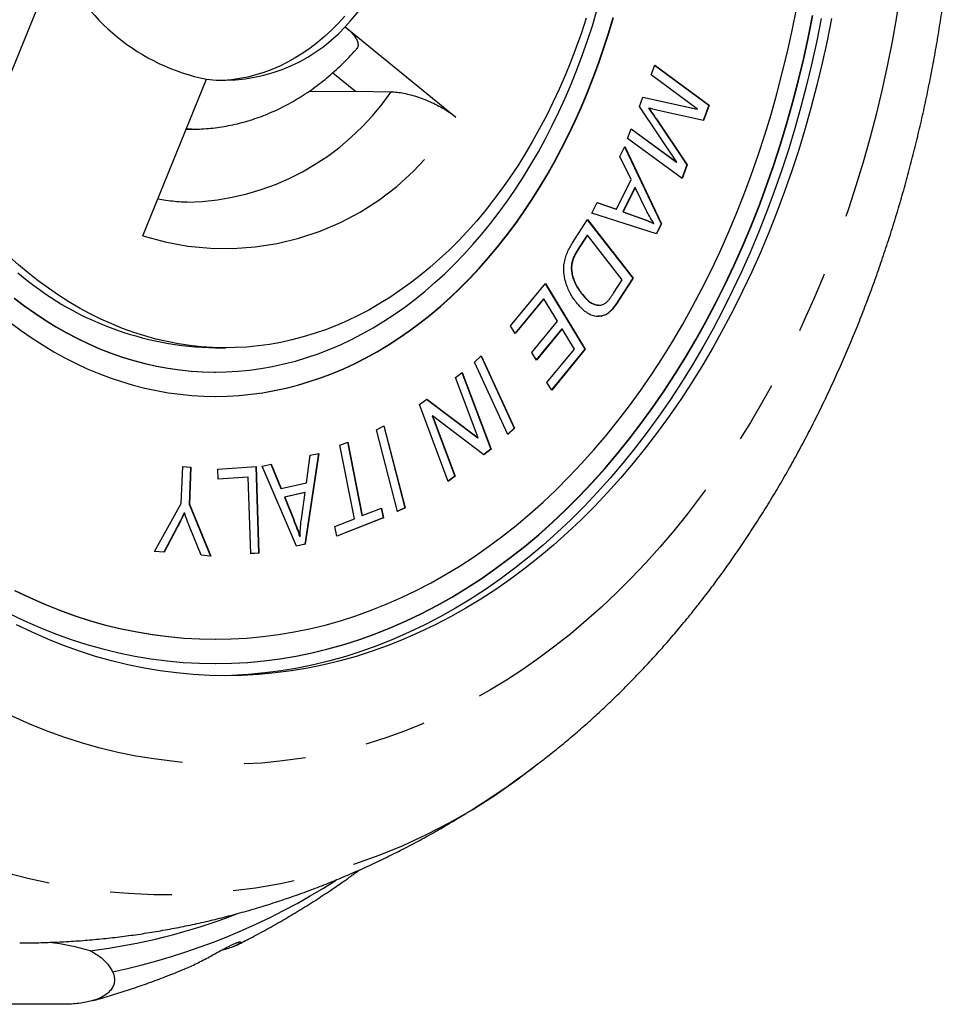
# Model space of a CAD drawing. Extents: x 2 to 416, y 16 to 295.
# Drawn here: x 229 to 249, y 17 to 37 of the extents above; entities that cross this region are included whole.
import ezdxf

# ---------------------------------------------------------------- set-up
doc = ezdxf.new("R2010")
doc.units = 0
doc.linetypes.add('PHANTOM', pattern=[12.7, 6.35, -1.27, 1.27, -1.27, 1.27, -1.27])
doc.layers.get('0').update_dxf_attribs({"linetype": 'CONTINUOUS'})

msp = doc.modelspace()

# ---------------------------------------------------------------- linework, layer by layer
at = {"color": 7, "linetype": 'CONTINUOUS'}
for p, q in [((230.068, 38.498), (228.754, 35.279)), ((235.983, 37.079), (238.259, 35.221)), ((242.278, 36.088), (242.353, 36.29)), ((242.351, 36.286), (243.466, 35.466)), ((242.353, 36.29), (243.473, 35.466)), ((235.729, 36.132), (236.196, 35.751)), ((243.232, 35.386), (242.278, 36.088)), ((231.816, 32.779), (233.129, 35.998)), ((235.234, 35.746), (236.196, 35.751)), ((242.04, 35.441), (242.11, 35.63)), ((242.109, 35.628), (243.225, 35.386)), ((242.11, 35.63), (243.232, 35.386)), ((242.808, 34.29), (242.04, 35.441)), ((242.225, 35.405), (242.232, 35.405)), ((243.357, 35.15), (242.426, 35.359)), ((243.225, 35.386), (243.232, 35.386)), ((243.466, 35.466), (243.35, 35.151)), ((243.473, 35.466), (243.357, 35.15)), ((243.466, 35.466), (243.473, 35.466)), ((242.374, 35.189), (243.013, 34.236)), ((242.381, 35.189), (243.02, 34.236)), ((232.71, 34.971), (232.82, 34.971)), ((241.796, 34.778), (241.871, 34.98)), ((241.869, 34.976), (242.801, 34.29)), ((241.871, 34.98), (242.808, 34.29)), ((242.917, 33.954), (241.796, 34.778)), ((241.636, 34.41), (241.738, 34.616)), ((241.734, 34.608), (242.488, 33.023)), ((241.738, 34.616), (242.495, 33.023)), ((241.869, 33.937), (241.636, 34.41)), ((242.801, 34.29), (242.808, 34.29)), ((243.013, 34.236), (242.911, 33.958)), ((243.02, 34.236), (242.917, 33.954)), ((243.013, 34.236), (243.02, 34.236)), ((241.565, 33.324), (241.869, 33.937)), ((241.946, 33.77), (241.7, 33.273)), ((241.954, 33.77), (241.707, 33.273)), ((241.946, 33.77), (241.954, 33.77)), ((242.177, 33.307), (241.954, 33.77)), ((241.057, 33.244), (241.166, 33.465)), ((241.165, 33.463), (241.558, 33.324)), ((241.166, 33.465), (241.565, 33.324)), ((242.391, 32.814), (241.057, 33.244)), ((241.558, 33.324), (241.565, 33.324)), ((241.7, 33.273), (242.062, 33.141)), ((241.7, 33.273), (241.707, 33.273)), ((241.707, 33.273), (242.07, 33.141)), ((240.661, 32.631), (240.969, 33.11)), ((240.965, 33.105), (241.9, 31.906)), ((240.969, 33.11), (241.907, 31.906)), ((242.329, 33.031), (242.336, 33.031)), ((242.488, 33.023), (242.385, 32.816)), ((242.495, 33.023), (242.391, 32.814)), ((242.488, 33.023), (242.495, 33.023)), ((240.96, 32.792), (240.778, 32.508)), ((240.967, 32.792), (240.785, 32.508)), ((240.96, 32.792), (240.967, 32.792)), ((241.684, 31.873), (240.967, 32.792)), ((240.635, 32.099), (240.643, 32.099)), ((241.505, 31.594), (241.684, 31.873)), ((241.9, 31.906), (241.607, 31.449)), ((241.907, 31.906), (241.614, 31.449)), ((241.9, 31.906), (241.907, 31.906)), ((239.387, 30.925), (240.102, 31.794)), ((240.098, 31.789), (240.918, 30.44)), ((240.102, 31.794), (240.925, 30.44)), ((240.065, 31.48), (239.481, 30.77)), ((240.072, 31.48), (239.484, 30.765)), ((240.065, 31.48), (240.072, 31.48)), ((240.352, 31.019), (240.072, 31.48)), ((240.85, 31.582), (240.857, 31.582)), ((241.197, 31.35), (241.205, 31.35)), ((241.442, 31.23), (241.449, 31.23)), ((239.823, 30.375), (240.352, 31.019)), ((241.25, 31.121), (241.188, 31.119)), ((241.25, 31.121), (241.257, 31.121)), ((239.484, 30.765), (239.387, 30.925)), ((240.442, 30.86), (239.916, 30.221)), ((240.449, 30.86), (239.919, 30.216)), ((240.442, 30.86), (240.449, 30.86)), ((240.701, 30.446), (240.449, 30.86)), ((233.315, 30.471), (233.527, 30.471)), ((240.136, 29.758), (240.701, 30.446)), ((240.918, 30.44), (240.23, 29.603)), ((240.925, 30.44), (240.233, 29.598)), ((240.918, 30.44), (240.925, 30.44)), ((238.643, 30.177), (238.783, 30.305)), ((238.778, 30.301), (239.462, 28.816)), ((238.783, 30.305), (239.469, 28.816)), ((239.919, 30.216), (239.823, 30.375)), ((239.33, 28.687), (238.643, 30.177)), ((233.308, 29.971), (233.315, 29.971)), ((238.25, 29.858), (238.391, 29.965)), ((238.717, 28.615), (238.25, 29.858)), ((238.386, 29.961), (238.979, 28.382)), ((238.391, 29.965), (238.986, 28.382)), ((240.233, 29.598), (240.136, 29.758)), ((237.51, 29.302), (237.662, 29.416)), ((237.658, 29.414), (238.71, 28.615)), ((237.662, 29.416), (238.717, 28.615)), ((238.105, 27.72), (237.51, 29.302)), ((237.773, 29.069), (238.24, 27.827)), ((237.773, 29.069), (237.78, 29.069)), ((237.78, 29.069), (238.247, 27.827)), ((238.834, 28.268), (237.78, 29.069)), ((236.624, 28.781), (236.781, 28.862)), ((237.057, 27.099), (236.624, 28.781)), ((236.775, 28.859), (237.207, 27.18)), ((236.781, 28.862), (237.214, 27.18)), ((239.462, 28.816), (239.328, 28.692)), ((239.469, 28.816), (239.33, 28.687)), ((239.462, 28.816), (239.469, 28.816)), ((238.71, 28.615), (238.717, 28.615)), ((235.874, 28.468), (236.035, 28.531)), ((236.172, 26.953), (235.874, 28.468)), ((236.029, 28.529), (236.325, 27.016)), ((236.035, 28.531), (236.333, 27.016)), ((238.979, 28.382), (238.831, 28.271)), ((238.986, 28.382), (238.834, 28.268)), ((238.979, 28.382), (238.986, 28.382)), ((235.432, 28.296), (235.151, 26.426)), ((235.44, 28.297), (235.158, 26.426)), ((235.187, 27.693), (235.264, 28.258)), ((235.264, 28.258), (235.44, 28.297)), ((232.609, 27.269), (232.641, 28.027)), ((232.641, 28.027), (232.808, 28.013)), ((232.641, 28.026), (232.801, 28.013)), ((232.801, 28.013), (232.77, 27.255)), ((232.808, 28.013), (232.777, 27.255)), ((232.801, 28.013), (232.808, 28.013)), ((233.36, 27.976), (234.148, 28.029)), ((233.367, 27.766), (233.36, 27.976)), ((234.141, 28.029), (234.201, 26.244)), ((234.148, 28.029), (234.208, 26.244)), ((234.272, 28.036), (234.46, 28.078)), ((234.981, 26.387), (234.272, 28.036)), ((234.454, 28.077), (234.659, 27.576)), ((234.46, 28.078), (234.666, 27.576)), ((233.989, 27.807), (233.367, 27.766)), ((233.982, 27.807), (233.367, 27.766)), ((233.982, 27.807), (233.989, 27.807)), ((234.042, 26.233), (233.989, 27.807)), ((238.24, 27.827), (238.103, 27.724)), ((238.247, 27.827), (238.105, 27.72)), ((238.24, 27.827), (238.247, 27.827)), ((234.659, 27.576), (234.666, 27.576)), ((234.666, 27.576), (235.187, 27.693)), ((235.154, 27.493), (234.731, 27.398)), ((234.731, 27.398), (234.916, 26.938)), ((234.731, 27.398), (234.738, 27.398)), ((235.161, 27.493), (234.738, 27.398)), ((234.738, 27.398), (234.923, 26.938)), ((235.082, 26.945), (235.161, 27.493)), ((235.154, 27.493), (235.161, 27.493)), ((232.061, 26.28), (232.609, 27.269)), ((232.77, 27.255), (233.214, 26.183)), ((232.77, 27.255), (232.777, 27.255)), ((232.777, 27.255), (233.221, 26.183)), ((236.333, 27.016), (236.733, 27.173)), ((236.726, 27.17), (236.766, 26.97)), ((236.733, 27.173), (236.773, 26.97)), ((237.207, 27.18), (237.056, 27.102)), ((237.214, 27.18), (237.057, 27.099)), ((237.207, 27.18), (237.214, 27.18)), ((232.668, 27.074), (232.675, 27.074)), ((236.766, 26.97), (235.809, 26.595)), ((236.773, 26.97), (235.81, 26.592)), ((236.325, 27.016), (236.333, 27.016)), ((236.766, 26.97), (236.773, 26.97)), ((232.516, 26.769), (232.25, 26.264)), ((232.523, 26.769), (232.256, 26.264)), ((233.017, 26.2), (232.791, 26.76)), ((235.77, 26.795), (236.172, 26.953)), ((235.81, 26.592), (235.77, 26.795)), ((235.045, 26.592), (235.053, 26.592)), ((235.151, 26.426), (234.98, 26.388)), ((235.158, 26.426), (234.981, 26.387)), ((235.151, 26.426), (235.158, 26.426)), ((232.256, 26.264), (232.061, 26.28)), ((233.221, 26.183), (233.017, 26.2)), ((234.201, 26.244), (234.041, 26.234)), ((234.208, 26.244), (234.042, 26.233)), ((234.201, 26.244), (234.208, 26.244)), ((233.308, 24.471), (233.315, 24.471)), ((233.737, 18.169), (233.758, 18.18)), ((230.178, 16.957), (223.171, 16.957))]:
    msp.add_line(p, q, dxfattribs=at)
at = {"color": 8, "linetype": 'PHANTOM'}
for p, q in [((242.374, 35.189), (242.381, 35.189)), ((242.062, 33.141), (242.07, 33.141)), ((240.778, 32.508), (240.785, 32.508)), ((241.607, 31.449), (241.614, 31.449)), ((232.516, 26.769), (232.523, 26.769)), ((234.916, 26.938), (234.923, 26.938))]:
    msp.add_line(p, q, dxfattribs=at)
at = {"color": 8, "linetype": 'PHANTOM', "flags": 128}
for points in [[(226.43, 24.586), (226.11, 24.855), (225.796, 25.135), (225.487, 25.427), (225.183, 25.731), (224.886, 26.045), (224.594, 26.37), (224.308, 26.706), (224.029, 27.053), (223.756, 27.41), (223.49, 27.776), (223.23, 28.153), (222.978, 28.539), (222.733, 28.934), (222.495, 29.338), (222.265, 29.751), (222.043, 30.172), (221.829, 30.601), (221.622, 31.038), (221.424, 31.482), (221.234, 31.934), (221.052, 32.393), (220.879, 32.858), (220.715, 33.329), (220.559, 33.806), (220.413, 34.289), (220.275, 34.777), (220.146, 35.27), (220.027, 35.768), (219.917, 36.27), (219.816, 36.776), (219.724, 37.285), (219.642, 37.798), (219.57, 38.313), (219.507, 38.831), (219.454, 39.351), (219.41, 39.873), (219.376, 40.396), (219.352, 40.921), (219.337, 41.446), (219.332, 41.971), (219.337, 42.497), (219.352, 43.022), (219.376, 43.546), (219.41, 44.07), (219.454, 44.592), (219.507, 45.112), (219.57, 45.63), (219.642, 46.145), (219.724, 46.658), (219.816, 47.167), (219.917, 47.673), (220.027, 48.175), (220.146, 48.672), (220.275, 49.165), (220.413, 49.654), (220.559, 50.136), (220.715, 50.614), (220.879, 51.085), (221.052, 51.55), (221.234, 52.009), (221.424, 52.46), (221.622, 52.905), (221.829, 53.342), (222.043, 53.771), (222.265, 54.192), (222.495, 54.605), (222.733, 55.009), (222.978, 55.404), (223.23, 55.79), (223.49, 56.166), (223.756, 56.533), (224.029, 56.89), (224.308, 57.236), (224.594, 57.572), (224.886, 57.898), (225.183, 58.212), (225.487, 58.515), (225.796, 58.807), (226.11, 59.088), (226.43, 59.356), (226.754, 59.613), (227.083, 59.858), (227.416, 60.09), (227.753, 60.31), (228.095, 60.518), (228.44, 60.713), (228.789, 60.894), (229.141, 61.063), (229.495, 61.219), (229.853, 61.362), (230.213, 61.491), (230.576, 61.607), (230.94, 61.71), (231.306, 61.799), (231.674, 61.874), (232.043, 61.936), (232.413, 61.984), (232.784, 62.018), (233.155, 62.039), (233.527, 62.046), (233.899, 62.039), (234.27, 62.018), (234.641, 61.984), (235.011, 61.936), (235.38, 61.874), (235.748, 61.799), (236.114, 61.71), (236.478, 61.607), (236.841, 61.491), (237.201, 61.362), (237.559, 61.219), (237.913, 61.063), (238.265, 60.894), (238.614, 60.713), (238.959, 60.518), (239.301, 60.31), (239.638, 60.09), (239.971, 59.858), (240.3, 59.613), (240.624, 59.356), (240.944, 59.088), (241.258, 58.807), (241.567, 58.515), (241.87, 58.212), (242.168, 57.898), (242.46, 57.572), (242.746, 57.236), (243.025, 56.89), (243.298, 56.533), (243.564, 56.166), (243.824, 55.79), (244.076, 55.404), (244.321, 55.009), (244.558, 54.605), (244.788, 54.192), (245.011, 53.771), (245.225, 53.342), (245.432, 52.905), (245.63, 52.46), (245.82, 52.009), (246.002, 51.55), (246.175, 51.085), (246.339, 50.614), (246.495, 50.136), (246.641, 49.654), (246.779, 49.165), (246.908, 48.672), (247.027, 48.175), (247.137, 47.673), (247.238, 47.167), (247.33, 46.658), (247.412, 46.145), (247.484, 45.63), (247.547, 45.112), (247.6, 44.592), (247.644, 44.07), (247.678, 43.546), (247.702, 43.022), (247.717, 42.497), (247.722, 41.971), (247.717, 41.446), (247.702, 40.921), (247.678, 40.396), (247.644, 39.873), (247.6, 39.351), (247.547, 38.831), (247.484, 38.313), (247.412, 37.798), (247.33, 37.285), (247.238, 36.776), (247.137, 36.27), (247.027, 35.768), (246.908, 35.27), (246.779, 34.777), (246.641, 34.289), (246.495, 33.806), (246.339, 33.329), (246.175, 32.858), (246.002, 32.393), (245.82, 31.934), (245.63, 31.482), (245.432, 31.038), (245.225, 30.601), (245.011, 30.172), (244.788, 29.751), (244.558, 29.338), (244.321, 28.934), (244.076, 28.539), (243.824, 28.153), (243.564, 27.776), (243.298, 27.41), (243.025, 27.053), (242.746, 26.706), (242.46, 26.37), (242.168, 26.045), (241.87, 25.731), (241.567, 25.427), (241.258, 25.135), (240.944, 24.855), (240.624, 24.586), (240.3, 24.329), (239.971, 24.085), (239.638, 23.852), (239.301, 23.632), (238.959, 23.425), (238.614, 23.23), (238.265, 23.048), (237.913, 22.879), (237.559, 22.723), (237.201, 22.581), (236.841, 22.451), (236.478, 22.335), (236.114, 22.233), (235.748, 22.144), (235.38, 22.068), (235.011, 22.007), (234.641, 21.959), (234.27, 21.924), (233.899, 21.904), (233.527, 21.897), (233.155, 21.904), (232.784, 21.924), (232.413, 21.959), (232.043, 22.007), (231.674, 22.068), (231.306, 22.144), (230.94, 22.233), (230.576, 22.335), (230.213, 22.451), (229.853, 22.581), (229.495, 22.723), (229.141, 22.879), (228.789, 23.048), (228.44, 23.23), (228.095, 23.425), (227.753, 23.632), (227.416, 23.852), (227.083, 24.085), (226.754, 24.329), (226.43, 24.586)], [(232.822, 34.971), (232.792, 34.971), (232.711, 34.973)]]:
    msp.add_lwpolyline(points, dxfattribs=at)
at = {"color": 7, "linetype": 'CONTINUOUS', "flags": 128}
for points in [[(229.461, 32.012), (229.26, 32.182), (229.062, 32.36), (228.868, 32.546), (228.678, 32.74), (228.492, 32.941), (228.31, 33.15), (228.132, 33.366), (227.959, 33.59), (227.791, 33.82), (227.627, 34.057), (227.468, 34.301), (227.314, 34.551), (227.166, 34.807), (227.023, 35.07), (226.885, 35.338), (226.752, 35.611), (226.625, 35.89), (226.504, 36.174), (226.389, 36.462), (226.28, 36.755), (226.176, 37.053), (226.079, 37.354)], [(229.066, 25.004), (229.382, 24.852), (229.7, 24.713), (230.021, 24.585), (230.344, 24.469), (230.669, 24.365), (230.995, 24.273), (231.324, 24.193), (231.654, 24.125), (231.984, 24.07), (232.316, 24.027), (232.649, 23.996), (232.982, 23.977), (233.315, 23.971), (233.648, 23.977), (233.981, 23.996), (234.313, 24.027), (234.645, 24.07), (234.976, 24.125), (235.306, 24.193), (235.634, 24.273), (235.961, 24.365), (236.286, 24.469), (236.609, 24.585), (236.93, 24.713), (237.248, 24.852), (237.563, 25.004), (237.876, 25.167), (238.186, 25.341), (238.492, 25.527), (238.794, 25.725), (239.093, 25.933), (239.388, 26.153), (239.679, 26.383), (239.965, 26.624), (240.247, 26.875), (240.524, 27.137), (240.796, 27.409), (241.063, 27.691), (241.325, 27.983), (241.581, 28.284), (241.831, 28.595), (242.076, 28.915), (242.315, 29.243), (242.547, 29.581), (242.774, 29.927), (242.993, 30.281), (243.206, 30.644), (243.413, 31.014), (243.612, 31.391), (243.804, 31.776), (243.989, 32.168), (244.167, 32.566), (244.338, 32.971), (244.5, 33.382), (244.655, 33.799), (244.803, 34.222), (244.942, 34.65), (245.074, 35.083), (245.197, 35.521), (245.313, 35.963), (245.42, 36.409), (245.519, 36.859), (245.609, 37.313)], [(229.176, 31.496), (229.386, 31.335), (229.6, 31.182), (229.816, 31.039), (230.035, 30.904), (230.257, 30.777), (230.481, 30.66), (230.708, 30.552), (230.936, 30.452), (231.167, 30.362), (231.399, 30.281), (231.633, 30.21), (231.868, 30.147), (232.104, 30.094), (232.341, 30.051), (232.579, 30.017), (232.817, 29.992), (233.056, 29.977), (233.295, 29.971), (233.534, 29.975), (233.773, 29.989), (234.011, 30.012), (234.249, 30.044), (234.487, 30.086), (234.723, 30.138), (234.958, 30.198), (235.192, 30.269), (235.424, 30.348), (235.655, 30.437), (235.884, 30.534), (236.111, 30.641), (236.335, 30.757), (236.557, 30.882), (236.777, 31.016), (236.994, 31.158), (237.208, 31.309), (237.419, 31.468), (237.626, 31.636), (237.83, 31.812), (238.031, 31.996), (238.228, 32.187), (238.421, 32.387), (238.61, 32.594), (238.794, 32.809), (238.975, 33.031), (239.151, 33.26), (239.322, 33.496), (239.488, 33.739), (239.65, 33.988), (239.806, 34.243), (239.958, 34.505), (240.104, 34.773), (240.245, 35.046), (240.38, 35.325), (240.509, 35.609), (240.633, 35.898), (240.751, 36.192), (240.863, 36.491), (240.97, 36.794), (241.07, 37.101), (241.164, 37.412)], [(229.184, 25.475), (229.491, 25.328), (229.8, 25.192), (230.112, 25.068), (230.426, 24.955), (230.742, 24.854), (231.06, 24.764), (231.379, 24.687), (231.7, 24.621), (232.021, 24.567), (232.344, 24.525), (232.667, 24.495), (232.991, 24.477), (233.315, 24.471), (233.639, 24.477), (233.962, 24.495), (234.286, 24.525), (234.608, 24.567), (234.93, 24.621), (235.251, 24.687), (235.57, 24.764), (235.888, 24.854), (236.204, 24.955), (236.518, 25.068), (236.829, 25.192), (237.139, 25.328), (237.445, 25.475), (237.749, 25.634), (238.05, 25.803), (238.348, 25.984), (238.642, 26.176), (238.933, 26.379), (239.219, 26.592), (239.502, 26.816), (239.78, 27.05), (240.054, 27.295), (240.324, 27.549), (240.588, 27.814), (240.848, 28.088), (241.102, 28.371), (241.351, 28.664), (241.595, 28.966), (241.833, 29.277), (242.065, 29.597), (242.291, 29.925), (242.511, 30.262), (242.724, 30.606), (242.932, 30.958), (243.132, 31.318), (243.326, 31.685), (243.513, 32.059), (243.693, 32.44), (243.866, 32.828), (244.031, 33.221), (244.19, 33.621), (244.34, 34.026), (244.484, 34.437), (244.619, 34.853), (244.747, 35.274), (244.867, 35.7), (244.979, 36.13), (245.084, 36.564), (245.18, 37.001), (245.268, 37.442)], [(233.308, 23.971), (233.641, 23.977), (233.974, 23.996), (234.306, 24.027), (234.638, 24.07), (234.969, 24.125), (235.299, 24.193), (235.627, 24.273), (235.954, 24.365), (236.279, 24.469), (236.602, 24.585), (236.923, 24.713), (237.241, 24.852), (237.556, 25.004), (237.869, 25.167), (238.179, 25.341), (238.485, 25.527), (238.787, 25.725), (239.086, 25.933), (239.381, 26.153), (239.672, 26.383), (239.958, 26.624), (240.24, 26.875), (240.517, 27.137), (240.789, 27.409), (241.056, 27.691), (241.318, 27.983), (241.574, 28.284), (241.824, 28.595), (242.069, 28.915), (242.308, 29.243), (242.54, 29.581), (242.766, 29.927), (242.986, 30.281), (243.199, 30.644), (243.405, 31.014), (243.605, 31.391), (243.797, 31.776), (243.982, 32.168), (244.16, 32.566), (244.33, 32.971), (244.493, 33.382), (244.648, 33.799), (244.796, 34.222), (244.935, 34.65), (245.067, 35.083), (245.19, 35.521), (245.306, 35.963), (245.413, 36.409), (245.512, 36.859), (245.602, 37.313)], [(235.973, 37.295), (235.838, 37.148), (235.7, 37.009), (235.557, 36.878), (235.412, 36.755), (235.262, 36.641), (235.11, 36.535), (234.955, 36.438), (234.797, 36.349), (234.637, 36.27), (234.474, 36.2), (234.31, 36.139), (234.144, 36.087), (233.977, 36.045), (233.809, 36.012), (233.64, 35.989), (233.47, 35.975), (233.421, 35.973)], [(229.108, 30.978), (229.324, 30.818), (229.543, 30.667), (229.764, 30.524), (229.989, 30.39), (230.216, 30.265), (230.445, 30.149), (230.676, 30.041), (230.91, 29.943), (231.145, 29.854), (231.382, 29.774), (231.62, 29.703), (231.86, 29.642), (232.101, 29.59), (232.342, 29.547), (232.585, 29.514), (232.828, 29.49), (233.071, 29.476), (233.315, 29.471), (233.558, 29.476), (233.802, 29.49), (234.045, 29.514), (234.287, 29.547), (234.529, 29.59), (234.77, 29.642), (235.009, 29.703), (235.248, 29.774), (235.485, 29.854), (235.72, 29.943), (235.953, 30.041), (236.185, 30.149), (236.414, 30.265), (236.641, 30.39), (236.865, 30.524), (237.087, 30.667), (237.306, 30.818), (237.522, 30.978), (237.734, 31.146), (237.943, 31.322), (238.149, 31.507), (238.351, 31.699), (238.549, 31.899), (238.744, 32.107), (238.934, 32.322), (239.12, 32.545), (239.301, 32.775), (239.478, 33.012), (239.65, 33.255), (239.818, 33.505), (239.98, 33.762), (240.138, 34.025), (240.29, 34.294), (240.437, 34.568), (240.578, 34.849), (240.714, 35.134), (240.845, 35.425), (240.969, 35.721), (241.088, 36.022), (241.201, 36.327), (241.308, 36.637), (241.409, 36.95), (241.504, 37.267)], [(245.992, 37.248), (245.9, 36.788), (245.8, 36.332), (245.691, 35.879), (245.575, 35.431), (245.449, 34.987), (245.316, 34.548), (245.175, 34.114), (245.025, 33.686), (244.868, 33.263), (244.703, 32.846), (244.53, 32.436), (244.35, 32.032), (244.162, 31.634), (243.967, 31.244), (243.765, 30.861), (243.556, 30.486), (243.34, 30.119), (243.117, 29.76), (242.888, 29.409), (242.652, 29.067), (242.41, 28.733), (242.162, 28.409), (241.908, 28.094), (241.648, 27.788), (241.383, 27.493), (241.112, 27.207), (240.836, 26.931), (240.555, 26.666), (240.27, 26.411), (239.979, 26.166), (239.685, 25.933), (239.386, 25.71), (239.083, 25.499), (238.776, 25.299), (238.465, 25.111), (238.152, 24.933), (237.835, 24.768), (237.515, 24.615), (237.192, 24.473), (236.867, 24.343), (236.54, 24.226), (236.21, 24.12), (235.879, 24.027), (235.546, 23.946), (235.211, 23.877), (234.876, 23.821), (234.539, 23.778), (234.202, 23.746), (233.865, 23.728), (233.527, 23.721), (233.189, 23.728), (232.852, 23.746), (232.514, 23.778), (232.178, 23.821), (231.843, 23.877), (231.508, 23.946), (231.175, 24.027), (230.844, 24.12), (230.514, 24.226), (230.187, 24.343), (229.862, 24.473), (229.539, 24.615), (229.219, 24.768)], [(240.943, 37.253), (240.844, 36.953), (240.738, 36.657), (240.627, 36.365), (240.51, 36.078), (240.387, 35.796), (240.258, 35.519), (240.124, 35.248), (239.984, 34.982), (239.839, 34.721), (239.689, 34.467), (239.533, 34.219), (239.373, 33.977), (239.207, 33.743), (239.037, 33.514), (238.863, 33.293), (238.684, 33.079), (238.5, 32.873), (238.313, 32.674), (238.122, 32.483), (237.926, 32.3), (237.727, 32.124), (237.525, 31.957), (237.319, 31.798), (237.11, 31.648), (236.899, 31.506), (236.684, 31.373), (236.467, 31.249), (236.247, 31.134), (236.025, 31.027), (235.801, 30.93), (235.575, 30.842), (235.347, 30.763), (235.118, 30.694), (234.888, 30.633), (234.656, 30.583), (234.424, 30.541), (234.19, 30.51), (233.956, 30.487), (233.722, 30.475), (233.488, 30.471), (233.254, 30.478), (233.019, 30.494), (232.786, 30.519), (232.553, 30.554), (232.321, 30.599), (232.089, 30.652), (231.859, 30.716), (231.631, 30.788), (231.403, 30.87), (231.178, 30.961), (230.955, 31.062), (230.734, 31.171), (230.515, 31.289), (230.298, 31.417), (230.084, 31.553), (229.874, 31.697), (229.666, 31.85), (229.461, 32.012)], [(233.308, 29.471), (233.551, 29.476), (233.795, 29.49), (234.038, 29.514), (234.28, 29.547), (234.522, 29.59), (234.763, 29.642), (235.002, 29.703), (235.241, 29.774), (235.478, 29.854), (235.713, 29.943), (235.946, 30.041), (236.178, 30.149), (236.407, 30.265), (236.634, 30.39), (236.858, 30.524), (237.08, 30.667), (237.299, 30.818), (237.515, 30.978), (237.727, 31.146), (237.936, 31.322), (238.142, 31.507), (238.344, 31.699), (238.542, 31.899), (238.737, 32.107), (238.927, 32.322), (239.113, 32.545), (239.294, 32.775), (239.471, 33.012), (239.643, 33.255), (239.811, 33.505), (239.973, 33.762), (240.131, 34.025), (240.283, 34.294), (240.43, 34.568), (240.571, 34.849), (240.707, 35.134), (240.838, 35.425), (240.962, 35.721), (241.081, 36.022), (241.194, 36.327), (241.301, 36.637), (241.402, 36.95), (241.497, 37.267)], [(245.78, 37.248), (245.688, 36.788), (245.588, 36.332), (245.479, 35.879), (245.362, 35.431), (245.237, 34.987), (245.104, 34.548), (244.962, 34.114), (244.813, 33.686), (244.656, 33.263), (244.491, 32.846), (244.318, 32.436), (244.138, 32.032), (243.95, 31.634), (243.755, 31.244), (243.553, 30.861), (243.344, 30.486), (243.128, 30.119), (242.905, 29.76), (242.676, 29.409), (242.44, 29.067), (242.198, 28.733), (241.95, 28.409), (241.696, 28.094), (241.436, 27.788), (241.171, 27.493), (240.9, 27.207), (240.624, 26.931), (240.343, 26.666), (240.058, 26.411), (239.767, 26.166), (239.472, 25.933), (239.173, 25.71), (238.87, 25.499), (238.564, 25.299), (238.253, 25.111), (237.939, 24.933), (237.623, 24.768), (237.303, 24.615), (236.98, 24.473), (236.655, 24.343), (236.327, 24.226), (235.998, 24.12), (235.667, 24.027), (235.334, 23.946), (234.999, 23.877), (234.664, 23.821), (234.327, 23.778), (233.99, 23.746), (233.653, 23.728), (233.421, 23.722)], [(236.196, 35.751), (236.914, 35.741), (236.927, 35.741)], [(229.169, 31.496), (229.379, 31.335), (229.593, 31.182), (229.809, 31.039), (230.028, 30.904), (230.25, 30.777), (230.474, 30.66), (230.701, 30.552), (230.929, 30.452), (231.16, 30.362), (231.392, 30.281), (231.626, 30.21), (231.86, 30.147), (232.097, 30.094), (232.334, 30.051), (232.572, 30.017), (232.81, 29.992), (233.049, 29.977), (233.288, 29.971), (233.308, 29.971)], [(229.177, 25.475), (229.484, 25.328), (229.793, 25.192), (230.105, 25.068), (230.419, 24.955), (230.735, 24.854), (231.053, 24.764), (231.372, 24.687), (231.693, 24.621), (232.014, 24.567), (232.337, 24.525), (232.66, 24.495), (232.984, 24.477), (233.308, 24.471)]]:
    msp.add_lwpolyline(points, dxfattribs=at)
at = {"color": 7, "linetype": 'CONTINUOUS'}
for centre, radius, start, end in [((230.965, 41.654), 6.791, 317.6486, 357.9361), ((233.976, 40.16), 4.247, 203.0348, 258.5021), ((233.484, 39.368), 3.389, 263.9949, 317.5122), ((233.428, 36.904), 6.434, 229.4964, 268.9965), ((229.192, 30.571), 12.606, 277.0229, 291.2199), ((229.264, 13.109), 5.163, 73.4579, 82.9511)]:
    msp.add_arc(centre, radius, start, end, dxfattribs=at)
at = {"color": 8, "linetype": 'PHANTOM'}
for centre, radius, start, end in [((232.615, 38.689), 5.224, 271.224, 325.64), ((233.508, 38.035), 5.522, 252.1482, 329.3589), ((232.303, 31.436), 12.218, 228.8271, 308.7794), ((228.341, 31.142), 13.814, 281.9304, 302.6755)]:
    msp.add_arc(centre, radius, start, end, dxfattribs=at)
at = {"color": 7, "linetype": 'CONTINUOUS'}
for points, knots in [([(239.954, 21.912), (240.02, 21.961), (240.182, 22.085), (240.438, 22.292), (240.722, 22.53), (241.003, 22.776), (241.28, 23.03), (241.553, 23.291), (241.823, 23.559), (242.088, 23.834), (242.349, 24.116), (242.607, 24.405), (242.859, 24.7), (243.108, 25.002), (243.351, 25.311), (243.59, 25.626), (243.825, 25.947), (244.054, 26.275), (244.279, 26.608), (244.499, 26.947), (244.713, 27.292), (244.923, 27.642), (245.127, 27.997), (245.326, 28.358), (245.52, 28.724), (245.708, 29.095), (245.89, 29.47), (246.068, 29.85), (246.239, 30.235), (246.405, 30.624), (246.565, 31.017), (246.719, 31.414), (246.868, 31.815), (247.01, 32.22), (247.147, 32.628), (247.278, 33.039), (247.403, 33.454), (247.521, 33.872), (247.634, 34.293), (247.741, 34.716), (247.841, 35.143), (247.936, 35.571), (248.024, 36.002), (248.106, 36.435), (248.182, 36.87), (248.251, 37.307), (248.315, 37.746), (248.372, 38.186), (248.422, 38.627), (248.467, 39.07), (248.505, 39.513), (248.537, 39.958), (248.562, 40.403), (248.581, 40.849), (248.594, 41.295), (248.601, 41.741), (248.601, 42.188), (248.595, 42.634), (248.582, 43.081), (248.563, 43.526), (248.538, 43.972), (248.506, 44.416), (248.468, 44.86), (248.424, 45.303), (248.373, 45.744), (248.316, 46.184), (248.253, 46.623), (248.184, 47.06), (248.108, 47.495), (248.026, 47.929), (247.938, 48.36), (247.844, 48.788), (247.744, 49.215), (247.637, 49.639), (247.524, 50.06), (247.406, 50.478), (247.281, 50.893), (247.15, 51.305), (247.014, 51.713), (246.871, 52.118), (246.722, 52.52), (246.568, 52.917), (246.408, 53.311), (246.242, 53.7), (246.071, 54.085), (245.893, 54.466), (245.711, 54.842), (245.522, 55.214), (245.328, 55.58), (245.129, 55.942), (244.925, 56.298), (244.715, 56.649), (244.5, 56.995), (244.279, 57.334), (244.054, 57.669), (243.824, 57.997), (243.589, 58.319), (243.349, 58.635), (243.104, 58.945), (242.855, 59.248), (242.601, 59.544), (242.343, 59.834), (242.08, 60.117), (241.814, 60.393), (241.543, 60.662), (241.268, 60.924), (240.99, 61.178), (240.707, 61.426), (240.421, 61.665), (240.174, 61.864), (240.02, 61.981), (239.964, 62.023)], [0, 0, 0, 0, 0.00608, 0.015158, 0.024252, 0.033362, 0.042487, 0.051625, 0.060777, 0.069941, 0.079117, 0.088304, 0.097501, 0.106708, 0.115923, 0.125146, 0.134376, 0.143612, 0.152854, 0.162101, 0.171352, 0.180607, 0.189865, 0.199126, 0.208389, 0.217654, 0.22692, 0.236186, 0.245454, 0.254721, 0.263989, 0.273256, 0.282523, 0.291789, 0.301055, 0.310319, 0.319583, 0.328845, 0.338106, 0.347366, 0.356625, 0.365882, 0.375139, 0.384394, 0.393648, 0.402902, 0.412154, 0.421405, 0.430656, 0.439905, 0.449154, 0.458403, 0.467651, 0.476899, 0.486147, 0.495394, 0.504642, 0.51389, 0.523138, 0.532386, 0.541635, 0.550884, 0.560134, 0.569385, 0.578637, 0.58789, 0.597144, 0.606399, 0.615656, 0.624914, 0.634173, 0.643434, 0.652696, 0.66196, 0.671226, 0.680493, 0.689761, 0.699032, 0.708304, 0.717577, 0.726851, 0.736127, 0.745404, 0.754682, 0.76396, 0.773239, 0.782518, 0.791798, 0.801076, 0.810354, 0.81963, 0.828904, 0.838177, 0.847446, 0.856712, 0.865974, 0.875232, 0.884484, 0.89373, 0.902969, 0.912201, 0.921424, 0.930638, 0.939842, 0.949036, 0.958217, 0.967386, 0.976542, 0.985684, 0.99481, 1, 1, 1, 1]), ([(235.983, 37.079), (236.021, 37.047), (236.097, 36.981), (236.178, 36.886), (236.223, 36.811), (236.243, 36.755), (236.25, 36.704), (236.245, 36.656), (236.22, 36.63), (236.211, 36.62)], [0, 0, 0, 0, 0.179901, 0.36485, 0.544836, 0.637882, 0.730926, 0.899669, 1, 1, 1, 1]), ([(232.822, 34.972), (232.86, 34.972), (232.96, 34.972), (233.121, 34.981), (233.306, 34.999), (233.49, 35.026), (233.673, 35.061), (233.854, 35.105), (234.035, 35.157), (234.214, 35.218), (234.391, 35.286), (234.567, 35.363), (234.74, 35.449), (234.911, 35.542), (235.08, 35.643), (235.246, 35.753), (235.409, 35.87), (235.569, 35.995), (235.725, 36.127), (235.878, 36.267), (236.027, 36.415), (236.138, 36.532), (236.199, 36.602), (236.214, 36.618)], [0, 0, 0, 0, 0.030391, 0.079561, 0.128736, 0.177939, 0.227201, 0.276548, 0.326002, 0.375587, 0.42532, 0.47522, 0.525298, 0.575564, 0.626025, 0.676682, 0.727534, 0.778576, 0.829801, 0.881198, 0.932756, 0.984459, 1, 1, 1, 1]), ([(236.927, 35.741), (236.967, 35.74), (237.048, 35.736), (237.188, 35.713), (237.336, 35.678), (237.489, 35.631), (237.645, 35.573), (237.799, 35.505), (237.949, 35.429), (238.075, 35.354), (238.179, 35.284), (238.232, 35.242), (238.259, 35.221)], [0, 0, 0, 0, 0.101665, 0.206343, 0.307994, 0.412481, 0.516347, 0.623001, 0.731141, 0.842226, 0.920579, 1, 1, 1, 1]), ([(242.225, 35.405), (242.253, 35.365), (242.303, 35.294), (242.352, 35.221), (242.374, 35.189)], [0, 0, 0, 0, 0.560007, 1, 1, 1, 1]), ([(242.232, 35.405), (242.26, 35.365), (242.31, 35.294), (242.359, 35.221), (242.381, 35.189)], [0, 0, 0, 0, 0.560007, 1, 1, 1, 1]), ([(242.426, 35.359), (242.39, 35.367), (242.325, 35.382), (242.26, 35.398), (242.232, 35.405)], [0, 0, 0, 0, 0.560009, 1, 1, 1, 1]), ([(232.726, 33.468), (232.702, 33.468), (232.618, 33.47), (232.474, 33.481), (232.297, 33.5), (232.18, 33.521), (232.122, 33.531)], [0, 0, 0, 0, 0.120654, 0.417164, 0.713329, 1, 1, 1, 1]), ([(242.336, 33.031), (242.304, 33.08), (242.248, 33.168), (242.199, 33.264), (242.177, 33.307)], [0, 0, 0, 0, 0.5599822, 1, 1, 1, 1]), ([(242.062, 33.141), (242.113, 33.122), (242.202, 33.089), (242.29, 33.049), (242.329, 33.031)], [0, 0, 0, 0, 0.56002, 1, 1, 1, 1]), ([(242.07, 33.141), (242.12, 33.122), (242.209, 33.089), (242.297, 33.049), (242.336, 33.031)], [0, 0, 0, 0, 0.560014, 1, 1, 1, 1]), ([(240.74, 31.404), (240.717, 31.434), (240.672, 31.494), (240.612, 31.595), (240.561, 31.706), (240.519, 31.824), (240.491, 31.95), (240.479, 32.078), (240.486, 32.205), (240.513, 32.324), (240.554, 32.434), (240.604, 32.537), (240.642, 32.599), (240.661, 32.631)], [0, 0, 0, 0, 0.09338, 0.18676, 0.280111, 0.373474, 0.466786, 0.560086, 0.64798, 0.735934, 0.823926, 0.911955, 1, 1, 1, 1]), ([(240.778, 32.508), (240.764, 32.487), (240.737, 32.443), (240.7, 32.373), (240.669, 32.304), (240.65, 32.234), (240.636, 32.168), (240.636, 32.122), (240.635, 32.099)], [0, 0, 0, 0, 0.186729, 0.373472, 0.560105, 0.706762, 0.853399, 1, 1, 1, 1]), ([(240.785, 32.508), (240.771, 32.487), (240.744, 32.443), (240.707, 32.373), (240.676, 32.304), (240.657, 32.234), (240.643, 32.168), (240.643, 32.122), (240.643, 32.099)], [0, 0, 0, 0, 0.186729, 0.373472, 0.560104, 0.706761, 0.853401, 1, 1, 1, 1]), ([(240.635, 32.099), (240.639, 32.061), (240.646, 31.985), (240.678, 31.879), (240.723, 31.775), (240.781, 31.675), (240.827, 31.613), (240.85, 31.582)], [0, 0, 0, 0, 0.186452, 0.3731, 0.559813, 0.779907, 1, 1, 1, 1]), ([(240.643, 32.099), (240.646, 32.061), (240.653, 31.985), (240.686, 31.879), (240.73, 31.775), (240.788, 31.675), (240.834, 31.613), (240.857, 31.582)], [0, 0, 0, 0, 0.186452, 0.373099, 0.559813, 0.779907, 1, 1, 1, 1]), ([(240.85, 31.582), (240.869, 31.559), (240.906, 31.513), (240.968, 31.452), (241.032, 31.399), (241.104, 31.364), (241.16, 31.348), (241.192, 31.351), (241.197, 31.352)], [0, 0, 0, 0, 0.189923, 0.379806, 0.56966, 0.759374, 0.958125, 1, 1, 1, 1]), ([(240.857, 31.582), (240.876, 31.559), (240.914, 31.513), (240.975, 31.452), (241.039, 31.399), (241.111, 31.362), (241.188, 31.347), (241.267, 31.35), (241.316, 31.377), (241.34, 31.391)], [0, 0, 0, 0, 0.140146, 0.280264, 0.420356, 0.560347, 0.707007, 0.853595, 1, 1, 1, 1]), ([(241.34, 31.391), (241.358, 31.406), (241.393, 31.436), (241.447, 31.507), (241.483, 31.561), (241.505, 31.594)], [0, 0, 0, 0, 0.279809, 0.559883, 1, 1, 1, 1]), ([(241.607, 31.449), (241.578, 31.405), (241.527, 31.326), (241.468, 31.259), (241.442, 31.23)], [0, 0, 0, 0, 0.560156, 1, 1, 1, 1]), ([(241.614, 31.449), (241.585, 31.405), (241.534, 31.326), (241.475, 31.259), (241.449, 31.23)], [0, 0, 0, 0, 0.56016, 1, 1, 1, 1]), ([(241.257, 31.121), (241.221, 31.118), (241.15, 31.111), (241.044, 31.142), (240.939, 31.201), (240.836, 31.288), (240.772, 31.365), (240.74, 31.404)], [0, 0, 0, 0, 0.186548, 0.373143, 0.559837, 0.779878, 1, 1, 1, 1]), ([(241.442, 31.23), (241.425, 31.215), (241.393, 31.185), (241.329, 31.143), (241.28, 31.13), (241.25, 31.121)], [0, 0, 0, 0, 0.28015, 0.560401, 1, 1, 1, 1]), ([(241.449, 31.23), (241.433, 31.215), (241.4, 31.185), (241.336, 31.143), (241.287, 31.13), (241.257, 31.121)], [0, 0, 0, 0, 0.280156, 0.560405, 1, 1, 1, 1]), ([(232.668, 27.074), (232.64, 27.016), (232.591, 26.913), (232.539, 26.813), (232.516, 26.769)], [0, 0, 0, 0, 0.55999, 1, 1, 1, 1]), ([(232.675, 27.074), (232.647, 27.016), (232.598, 26.913), (232.546, 26.813), (232.523, 26.769)], [0, 0, 0, 0, 0.559986, 1, 1, 1, 1]), ([(232.791, 26.76), (232.768, 26.818), (232.728, 26.921), (232.691, 27.027), (232.675, 27.074)], [0, 0, 0, 0, 0.55999, 1, 1, 1, 1]), ([(234.916, 26.938), (234.941, 26.875), (234.987, 26.761), (235.028, 26.644), (235.045, 26.592)], [0, 0, 0, 0, 0.5600253, 1, 1, 1, 1]), ([(234.923, 26.938), (234.948, 26.875), (234.994, 26.761), (235.035, 26.644), (235.053, 26.592)], [0, 0, 0, 0, 0.560018, 1, 1, 1, 1]), ([(235.053, 26.592), (235.055, 26.659), (235.061, 26.777), (235.076, 26.893), (235.082, 26.945)], [0, 0, 0, 0, 0.559973, 1, 1, 1, 1]), ([(229.284, 18.222), (229.369, 18.222), (229.58, 18.222), (229.917, 18.232), (230.297, 18.25), (230.676, 18.277), (231.054, 18.313), (231.432, 18.357), (231.809, 18.41), (232.185, 18.471), (232.56, 18.54), (232.933, 18.618), (233.305, 18.704), (233.676, 18.799), (234.044, 18.902), (234.411, 19.013), (234.776, 19.133), (235.14, 19.261), (235.501, 19.397), (235.859, 19.542), (236.216, 19.694), (236.569, 19.855), (236.92, 20.024), (237.269, 20.2), (237.614, 20.385), (237.957, 20.578), (238.296, 20.779), (238.633, 20.988), (238.966, 21.204), (239.295, 21.428), (239.62, 21.661), (239.841, 21.823), (239.952, 21.909), (239.957, 21.913)], [0, 0, 0, 0, 0.022038, 0.055171, 0.088298, 0.121427, 0.154561, 0.187705, 0.220864, 0.254044, 0.287248, 0.320482, 0.35375, 0.387058, 0.42041, 0.453811, 0.487265, 0.520778, 0.554352, 0.587994, 0.621707, 0.655496, 0.689364, 0.723315, 0.757353, 0.791483, 0.825706, 0.860026, 0.894446, 0.928969, 0.963596, 0.99833, 1, 1, 1, 1]), ([(235.916, 19.463), (235.944, 19.483), (235.995, 19.519), (236.069, 19.572), (236.136, 19.62), (236.199, 19.666), (236.249, 19.702), (236.274, 19.72), (236.283, 19.727)], [0, 0, 0, 0, 0.209502, 0.378405, 0.551262, 0.72048, 0.896312, 1, 1, 1, 1]), ([(233.766, 18.184), (233.855, 18.229), (234.058, 18.331), (234.369, 18.5), (234.701, 18.688), (235.031, 18.884), (235.357, 19.089), (235.652, 19.282), (235.837, 19.41), (235.915, 19.464)], [0, 0, 0, 0, 0.121133, 0.273503, 0.426249, 0.579372, 0.732876, 0.886764, 1, 1, 1, 1]), ([(232.681, 17.686), (232.72, 17.703), (232.799, 17.736), (232.923, 17.796), (233.054, 17.862), (233.182, 17.93), (233.304, 17.998), (233.406, 18.054), (233.494, 18.102), (233.566, 18.14), (233.634, 18.174), (233.691, 18.201), (233.738, 18.221), (233.776, 18.235), (233.806, 18.243), (233.828, 18.245), (233.835, 18.238), (233.824, 18.222), (233.799, 18.203), (233.753, 18.175), (233.673, 18.138), (233.556, 18.096), (233.466, 18.073), (233.422, 18.062)], [0, 0, 0, 0, 0.052065, 0.106782, 0.163152, 0.219459, 0.264945, 0.311477, 0.340739, 0.370685, 0.400003, 0.430465, 0.455783, 0.481825, 0.513978, 0.547051, 0.595777, 0.645799, 0.690273, 0.734772, 0.825818, 0.916008, 1, 1, 1, 1]), ([(230.734, 18.059), (230.788, 18.03), (230.896, 17.972), (231.023, 17.867), (231.127, 17.753), (231.173, 17.669), (231.196, 17.626)], [0, 0, 0, 0, 0.247508, 0.495044, 0.747511, 1, 1, 1, 1]), ([(230.784, 17.033), (230.833, 17.046), (230.999, 17.091), (231.282, 17.177), (231.633, 17.29), (231.982, 17.412), (232.329, 17.544), (232.562, 17.635), (232.679, 17.685), (232.681, 17.686)], [0, 0, 0, 0, 0.075524, 0.258897, 0.442588, 0.626622, 0.811019, 0.995796, 1, 1, 1, 1]), ([(231.196, 17.626), (231.208, 17.597), (231.232, 17.539), (231.24, 17.452), (231.225, 17.365), (231.185, 17.282), (231.12, 17.206), (231.031, 17.137), (230.916, 17.076), (230.786, 17.03), (230.647, 16.997), (230.506, 16.974), (230.35, 16.96), (230.236, 16.958), (230.178, 16.957)], [0, 0, 0, 0, 0.087602, 0.175196, 0.265002, 0.3548, 0.44252, 0.530238, 0.620773, 0.711307, 0.782674, 0.85404, 0.92702, 1, 1, 1, 1])]:
    msp.add_open_spline(points, degree=3, knots=knots, dxfattribs=at)

doc.saveas('drawing.dxf')
